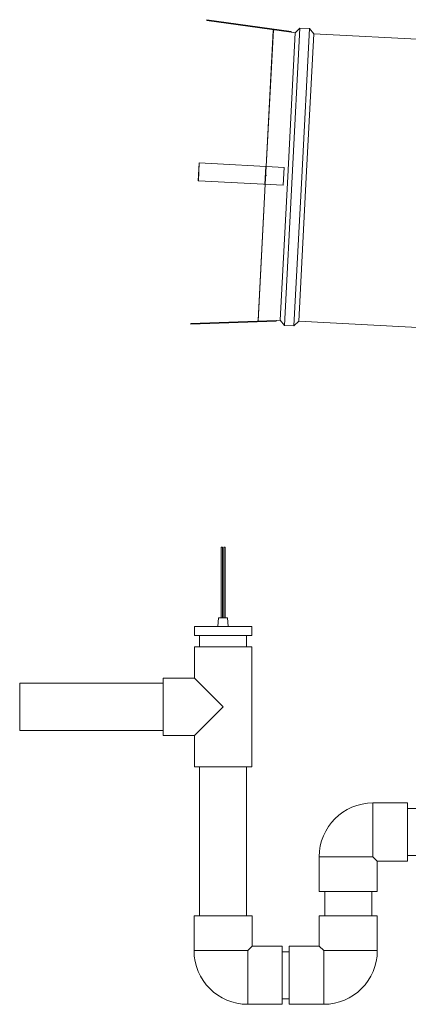
# Model space of a CAD drawing. Units: inches. Extents: x 39 to 254, y -13 to 126.
# Drawn here: x 104 to 115, y 4 to 32 of the extents above; entities that cross this region are included whole.
import ezdxf

# ---------------------------------------------------------------- set-up
doc = ezdxf.new("R2010")
doc.units = ezdxf.units.IN
doc.header["$MEASUREMENT"] = 0
doc.header["$PDSIZE"] = -1
doc.layers.add('TP_FLAT', color=7, linetype='Continuous')

msp = doc.modelspace()

# ---------------------------------------------------------------- linework, layer by layer
at = {"color": 7, "linetype": 'Continuous', "lineweight": 18}
for p, q in [((108.885, 31.902), (108.888, 31.921)), ((111.248, 31.59), (108.888, 31.921)), ((111.246, 31.57), (108.885, 31.902)), ((111.493, 31.686), (111.275, 27.532)), ((111.493, 31.686), (111.362, 31.554)), ((111.761, 31.672), (111.493, 31.686)), ((111.761, 31.672), (111.543, 27.518)), ((111.878, 31.526), (111.761, 31.672)), ((110.748, 31.62), (110.548, 27.82)), ((110.75, 31.639), (110.55, 27.82)), ((110.75, 31.639), (110.748, 31.62)), ((111.362, 31.554), (111.151, 27.538)), ((111.248, 31.59), (111.246, 31.57)), ((111.362, 31.554), (111.246, 31.57)), ((111.878, 31.526), (111.668, 27.511)), ((116.87, 31.264), (111.878, 31.526)), ((108.676, 27.918), (108.65, 27.419)), ((108.678, 27.918), (108.652, 27.419)), ((108.676, 27.918), (108.678, 27.918)), ((111.05, 27.794), (108.678, 27.918)), ((111.05, 27.794), (111.023, 27.295)), ((111.151, 27.538), (110.941, 23.523)), ((111.275, 27.532), (111.058, 23.377)), ((111.543, 27.518), (111.325, 23.363)), ((108.65, 27.419), (108.652, 27.419)), ((111.023, 27.295), (108.652, 27.419)), ((110.522, 27.321), (110.323, 23.521)), ((110.524, 27.321), (110.324, 23.501)), ((111.668, 27.511), (111.457, 23.497)), ((110.824, 23.519), (108.441, 23.436)), ((108.441, 23.436), (108.442, 23.416)), ((110.824, 23.499), (108.442, 23.416)), ((110.323, 23.521), (110.324, 23.501)), ((110.824, 23.519), (110.941, 23.523)), ((110.824, 23.499), (110.824, 23.519)), ((110.941, 23.523), (111.058, 23.377)), ((111.325, 23.363), (111.457, 23.497)), ((111.457, 23.497), (116.87, 23.213)), ((111.058, 23.377), (111.325, 23.363)), ((109.286, 17.18), (109.286, 15.211)), ((109.286, 17.18), (109.325, 17.18)), ((109.325, 17.18), (109.326, 17.18)), ((109.326, 15.211), (109.326, 17.18)), ((109.362, 17.18), (109.362, 15.211)), ((109.362, 17.18), (109.4, 17.18)), ((109.4, 17.18), (109.401, 17.18)), ((109.401, 15.211), (109.401, 17.18)), ((109.219, 15.211), (109.197, 14.966)), ((109.469, 15.211), (109.219, 15.211)), ((109.49, 14.966), (109.469, 15.211)), ((108.544, 14.966), (108.544, 14.716)), ((110.144, 14.966), (108.544, 14.966)), ((110.144, 14.716), (110.144, 14.966)), ((110.144, 14.716), (108.544, 14.716)), ((108.686, 14.716), (108.686, 14.394)), ((110.001, 14.394), (110.001, 14.716)), ((108.543, 14.394), (108.543, 13.521)), ((108.543, 14.394), (110.144, 14.394)), ((110.144, 11.048), (110.144, 14.394)), ((108.543, 13.521), (107.671, 13.521)), ((107.671, 13.521), (107.671, 11.92)), ((108.543, 13.521), (109.344, 12.721)), ((107.671, 13.378), (103.656, 13.378)), ((103.656, 13.055), (103.656, 13.378)), ((103.656, 12.063), (103.656, 13.055)), ((109.344, 12.721), (108.543, 11.92)), ((103.656, 12.063), (107.671, 12.063)), ((107.671, 11.92), (108.543, 11.92)), ((108.543, 11.92), (108.543, 11.048)), ((108.543, 11.048), (110.144, 11.048)), ((108.686, 11.048), (108.686, 6.876)), ((110.001, 6.876), (110.001, 11.048)), ((114.5, 10.033), (113.531, 10.033)), ((113.531, 10.033), (113.531, 8.533)), ((114.5, 10.033), (114.5, 9.22)), ((114.731, 9.878), (114.5, 9.878)), ((114.5, 9.22), (114.5, 8.408)), ((112.031, 8.533), (112.031, 7.564)), ((113.531, 8.533), (112.031, 8.533)), ((113.656, 8.408), (113.531, 8.533)), ((114.5, 8.563), (114.731, 8.563)), ((113.656, 7.564), (113.656, 8.408)), ((113.656, 8.408), (114.5, 8.408)), ((112.031, 7.564), (113.656, 7.564)), ((112.186, 7.564), (112.186, 6.876)), ((113.501, 6.876), (113.501, 7.564)), ((108.531, 6.876), (108.531, 5.908)), ((109.344, 6.876), (108.531, 6.876)), ((110.156, 6.876), (109.344, 6.876)), ((110.156, 6.033), (110.156, 6.876)), ((112.031, 6.876), (112.031, 6.033)), ((112.031, 6.876), (113.656, 6.876)), ((113.656, 5.908), (113.656, 6.876)), ((108.531, 5.908), (110.031, 5.908)), ((110.031, 5.908), (110.156, 6.033)), ((110.031, 5.908), (110.031, 4.408)), ((111, 6.033), (110.156, 6.033)), ((111, 6.033), (111, 4.408)), ((111.188, 5.878), (111, 5.878)), ((112.031, 6.033), (111.188, 6.033)), ((111.188, 6.033), (111.188, 5.22)), ((112.156, 5.908), (112.031, 6.033)), ((112.156, 4.408), (112.156, 5.908)), ((112.156, 5.908), (113.656, 5.908)), ((111.188, 5.22), (111.188, 4.408)), ((110.031, 4.408), (111, 4.408)), ((111, 4.563), (111.188, 4.563)), ((111.188, 4.408), (112.156, 4.408))]:
    msp.add_line(p, q, dxfattribs=at)
for centre, start, end in [((113.531, 8.533), 90, 180), ((110.031, 5.908), 180, 270), ((112.156, 5.908), 270, 0)]:
    msp.add_arc(centre, 1.5, start, end, dxfattribs=at)
at = {"layer": 'TP_FLAT'}
msp.add_line((110.522, 27.321), (110.548, 27.82), dxfattribs=at)
msp.add_point((110.535, 27.571), dxfattribs=at)

doc.saveas('drawing.dxf')
